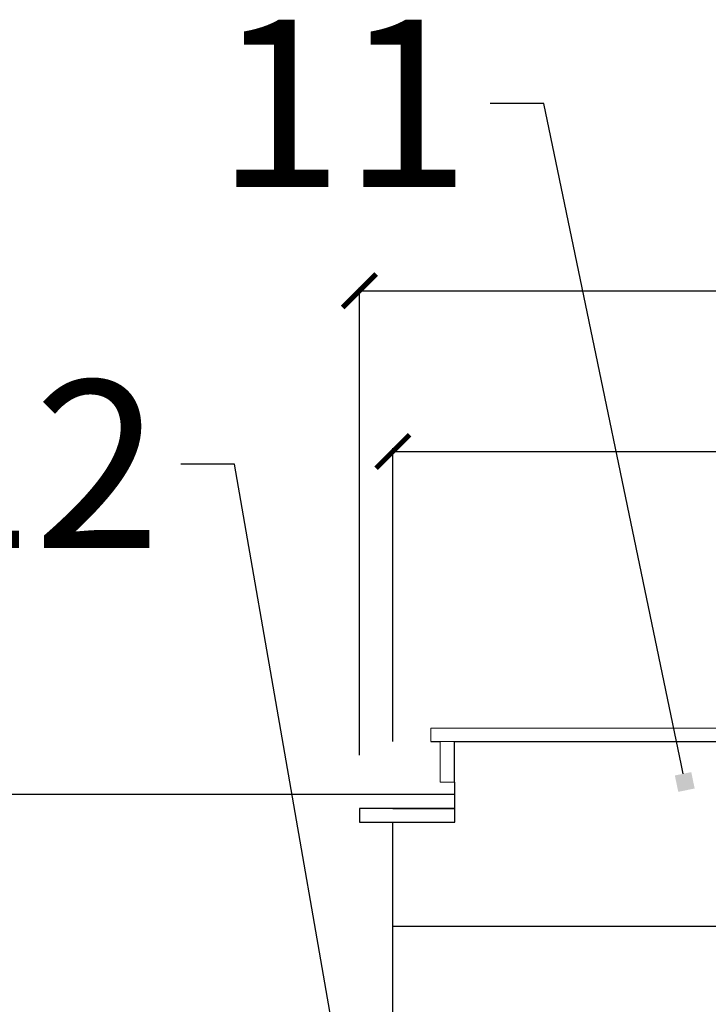
# Model space of a CAD drawing. Units: centimetres. Extents: x 3991 to 8318, y 22776 to 24261.
# Drawn here: x 4946 to 5049, y 23770 to 23917 of the extents above; entities that cross this region are included whole.
import ezdxf
from ezdxf import colors
from ezdxf.entities.mleader import LeaderData, LeaderLine
from ezdxf.math import Vec2, Vec3

# ---------------------------------------------------------------- set-up
doc = ezdxf.new("R2010")
doc.units = ezdxf.units.CM
doc.layers.get('0').update_dxf_attribs({"lineweight": 15})
doc.layers.get('Defpoints').update_dxf_attribs({"lineweight": 15})
doc.layers.add('kote', color=251, linetype='Continuous', lineweight=15)
doc.layers.add('TEKST', color=252, linetype='Continuous', lineweight=15)
doc.styles.add('ACO', font='calibri.ttf')
doc.styles.get("Standard").update_dxf_attribs({"font": 'arial.ttf'})
doc.dimstyles.new('ISO-25', dxfattribs={"dimtxt": 14, "dimasz": 5, "dimexe": 0.5, "dimexo": 10, "dimtad": 1, "dimtoh": 1, "dimdec": 0, "dimtxsty": 'Standard', "dimblk": 'ARCHTICK', "dimcen": 2.5, "dimclrd": 256, "dimclre": 256, "dimclrt": 256, "dimadec": 0, "dimazin": 0, "dimtfac": 1, "dimtdec": 0, "dimtmove": 0, "dimatfit": 3, "dimfxl": 0, "dimarcsym": 0})

# ---------------------------------------------------------------- blocks, each defined once
blk = doc.blocks.new('_BoxFilled')
at = {"color": 0, "linetype": 'ByBlock', "lineweight": -2}
blk.add_line((-0.5, 0), (-1, 0), dxfattribs=at)
at = {"color": 0, "linetype": 'ByBlock'}
blk.add_solid([(-0.5, 0.5), (0.5, 0.5), (-0.5, -0.5), (0.5, -0.5)], dxfattribs=at)
blk = doc.blocks.new('_ArchTick')
at = {"color": 0, "linetype": 'ByBlock', "const_width": 0.15}
blk.add_lwpolyline([(-0.5, -0.5), (0.5, 0.5)], dxfattribs=at)
blk = doc.blocks.new('*D155')
at = {"layer": 'Defpoints', "color": 0, "lineweight": 25, "transparency": 16777216}
for p in [(5141.5, 23852.91), (5001.49, 23799.59), (5141.5, 23799.59)]:
    blk.add_point(p, dxfattribs=at)
at = {"layer": 'kote', "linetype": 'ByBlock', "lineweight": -2, "transparency": 16777216}
for p, q in [((5001.49, 23809.59), (5001.49, 23853.41)), ((5141.5, 23809.59), (5141.5, 23853.41)), ((5001.49, 23852.91), (5141.5, 23852.91))]:
    blk.add_line(p, q, dxfattribs=at)
at = {"layer": 'kote', "lineweight": -2, "transparency": 16777216, "xscale": 5, "yscale": 5, "zscale": 5, "rotation": 180}
blk.add_blockref('_ArchTick', (5001.49, 23852.91), dxfattribs=at)
at = {"layer": 'kote', "lineweight": -2, "transparency": 16777216, "xscale": 5, "yscale": 5, "zscale": 5}
blk.add_blockref('_ArchTick', (5141.5, 23852.91), dxfattribs=at)
at = {"layer": 'kote', "lineweight": 25, "transparency": 16777216, "insert": (5071.5, 23860.68), "char_height": 14, "attachment_point": 5}
blk.add_mtext('140', dxfattribs=at)
blk = doc.blocks.new('*D156')
at = {"layer": 'Defpoints', "color": 0, "lineweight": 25, "transparency": 16777216}
for p in [(5146.5, 23876.9), (4996.5, 23797.59), (5146.5, 23797.59)]:
    blk.add_point(p, dxfattribs=at)
at = {"layer": 'kote', "linetype": 'ByBlock', "lineweight": -2, "transparency": 16777216}
for p, q in [((4996.5, 23807.59), (4996.5, 23877.4)), ((4996.5, 23876.9), (5146.5, 23876.9)), ((5146.5, 23807.59), (5146.5, 23877.4))]:
    blk.add_line(p, q, dxfattribs=at)
at = {"layer": 'kote', "lineweight": -2, "transparency": 16777216, "xscale": 5, "yscale": 5, "zscale": 5, "rotation": 180}
blk.add_blockref('_ArchTick', (4996.5, 23876.9), dxfattribs=at)
at = {"layer": 'kote', "lineweight": -2, "transparency": 16777216, "xscale": 5, "yscale": 5, "zscale": 5}
blk.add_blockref('_ArchTick', (5146.5, 23876.9), dxfattribs=at)
at = {"layer": 'kote', "lineweight": 25, "transparency": 16777216, "insert": (5071.5, 23884.67), "char_height": 14, "attachment_point": 5}
blk.add_mtext('150', dxfattribs=at)
blk = doc.blocks.new('kutija za puhalo presjek')
for p, q in [((5.68, 12), (62.82, 12)), ((5.68, 10), (5.68, 12))]:
    blk.add_line(p, q)
at = {"lineweight": 25}
for p, q in [((5.68, 10), (7.1, 10)), ((9.21, 10), (59.21, 10)), ((9.25, -2), (9.21, 10)), ((9.25, 0), (-5, 0)), ((-5, 0), (-5, -2)), ((0, 0), (9.25, 0)), ((9.25, -2), (9.25, 0)), ((-5, -2), (9.25, -2)), ((0, -68.51), (0, -2)), ((0, -17.57), (140, -17.57))]:
    blk.add_line(p, q, dxfattribs=at)
blk.add_lwpolyline([(7.07, 10), (9.21, 10), (9.21, 3.93), (7.07, 3.93)], close=True)
blk.add_lwpolyline([(9.25, -2), (9.25, 0)], dxfattribs=at)

msp = doc.modelspace()

# ---------------------------------------------------------------- linework, layer by layer
at = {"lineweight": 25}
msp.add_line((4750.55, 23801.69), (5010.73, 23801.75), dxfattribs=at)

# ---------------------------------------------------------------- block references
msp.add_blockref('kutija za puhalo presjek', (5001.5, 23799.59), dxfattribs=at)

# ---------------------------------------------------------------- dimensions: what is measured, and where the dimension line sits
at = {"layer": 'kote', "lineweight": 25}
for base, p1, p2, picture, middle in [((5146.5, 23876.9), (4996.5, 23797.59), (5146.5, 23797.59), '*D156', (5071.5, 23884.67)), ((5141.5, 23852.91), (5001.49, 23799.59), (5141.5, 23799.59), '*D155', (5071.5, 23860.68))]:
    dim = msp.add_linear_dim(base=base, p1=p1, p2=p2, dimstyle='ISO-25', override={"dimtfillclr": 256}, dxfattribs=at)
    dim.commit()
    dim.dimension.update_dxf_attribs({"geometry": picture, "text_midpoint": middle})

# ---------------------------------------------------------------- leaders
at = {"layer": 'TEKST', "lineweight": 25}
ml = msp.add_multileader_mtext('Standard', dxfattribs=at)
ml.set_content('{\\fArial|b0|i0|c238|p34;11}', color=256, style='ACO')
ml.set_leader_properties(color=256)
ml.set_arrow_properties(name='BOXFILLED')
ml.build(insert=Vec2(0, 0))
ml.multileader.update_dxf_attribs({"arrow_head_size": 2.5})
ctx = ml.context
ctx.base_point, ctx.char_height, ctx.arrow_head_size, ctx.landing_gap_size, ctx.plane_origin = Vec3(4981.38, 23904.88), 25, 2.5, 3, Vec3(5080.29, 23820.57)
ctx.text_align_type = 2
notes = []
notes.append((ctx, [(0, (1, 1, 0), (5024.01, 23904.88), (-1, 0), 8, [(0, [(5045.05, 23803.57)], 0, [])])]))
ctx.mtext.insert, ctx.mtext.width, ctx.mtext.alignment, ctx.mtext.flow_direction = Vec3(5013.01, 23917.38), 2.7854, 3, 5
ml = msp.add_multileader_mtext('Standard', dxfattribs=at)
ml.set_content('{\\fArial|b0|i0|c238|p34;12}', color=256, style='ACO')
ml.set_leader_properties(color=256)
ml.set_arrow_properties(name='BOXFILLED')
ml.build(insert=Vec2(0, 0))
ml.multileader.update_dxf_attribs({"arrow_head_size": 2.5})
ctx = ml.context
ctx.base_point, ctx.char_height, ctx.arrow_head_size, ctx.landing_gap_size, ctx.plane_origin = Vec3(4930.66, 23851.01), 25, 2.5, 3, Vec3(5034.14, 23748.07)
ctx.text_align_type = 2
notes.append((ctx, [(0, (1, 1, 0), (4977.86, 23851.01), (-1, 0), 8, [(0, [(4998.9, 23730.43)], 0, [])])]))
ctx.mtext.insert, ctx.mtext.width, ctx.mtext.alignment, ctx.mtext.flow_direction = Vec3(4966.86, 23863.51), 2.7854, 3, 5
for ctx, leaders in notes:
    for number, flags, end, landing, length, lines in leaders:
        leader = LeaderData()
        leader.index, (leader.has_last_leader_line, leader.has_dogleg_vector, leader.attachment_direction) = number, flags
        leader.last_leader_point, leader.dogleg_vector, leader.dogleg_length = Vec3(end), Vec3(landing), length
        for number, points, colour, breaks in lines:
            line = LeaderLine()
            line.index, line.vertices, line.color, line.breaks = number, Vec3.list(points), colors.encode_raw_color(colour), breaks
            leader.lines.append(line)
        ctx.leaders.append(leader)

doc.saveas('drawing.dxf')
